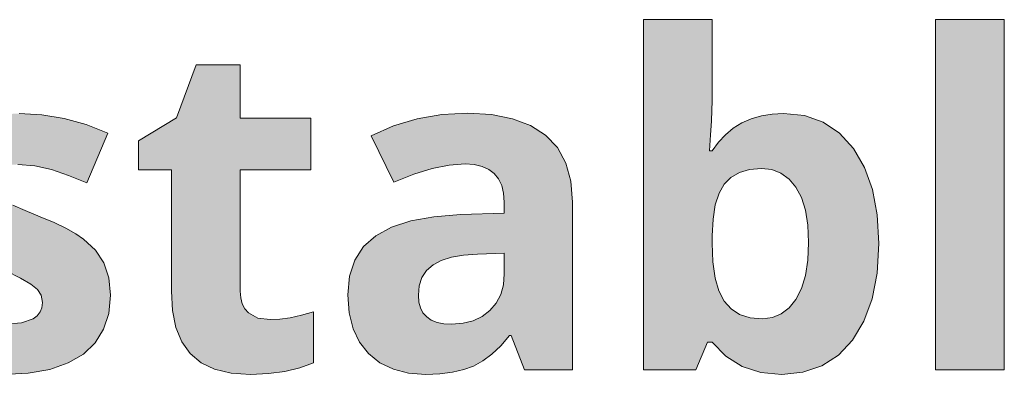
# Model space of a CAD drawing. Units: millimetres. Extents: x 0 to 420, y 0 to 297.
# Drawn here: x 183 to 189, y 239 to 241 of the extents above; entities that cross this region are included whole.
import ezdxf

# ---------------------------------------------------------------- set-up
doc = ezdxf.new("R2010")
doc.units = ezdxf.units.MM
doc.header["$MEASUREMENT"] = 0
doc.layers.add('Layer 1', color=7, linetype='Continuous', lineweight=0)

# ---------------------------------------------------------------- blocks, each defined once
blk = doc.blocks.new('Block_0')
at = {"layer": 'Layer 1', "true_color": 0x000000, "transparency": 33554687}
h = blk.add_hatch(color=18, dxfattribs=at)
h.dxf.hatch_style = 2
edge = h.paths.add_edge_path()
edge.add_spline(control_points=[(187.9608, 240.6087), (187.9608, 240.6087), (188.0883, 240.5956), (188.0883, 240.5956), (188.0883, 240.5956), (188.2009, 240.5554), (188.2009, 240.5554), (188.2009, 240.5554), (188.2995, 240.4893), (188.2995, 240.4893), (188.2995, 240.4893), (188.3833, 240.3974), (188.3833, 240.3974), (188.3833, 240.3974), (188.4502, 240.2827), (188.4502, 240.2827), (188.4502, 240.2827), (188.4976, 240.1481), (188.4976, 240.1481), (188.4976, 240.1481), (188.5264, 239.9944), (188.5264, 239.9944), (188.5264, 239.9944), (188.5357, 239.8213), (188.5357, 239.8213), (188.5357, 239.8213), (188.526, 239.6427), (188.526, 239.6427), (188.526, 239.6427), (188.4964, 239.486), (188.4964, 239.486), (188.4964, 239.486), (188.4468, 239.351), (188.4468, 239.351), (188.4468, 239.351), (188.3778, 239.2367), (188.3778, 239.2367), (188.3778, 239.2367), (188.2919, 239.1461), (188.2919, 239.1461), (188.2919, 239.1461), (188.1924, 239.0813), (188.1924, 239.0813), (188.1924, 239.0813), (188.0781, 239.0428), (188.0781, 239.0428), (188.0781, 239.0428), (187.9503, 239.0297), (187.9503, 239.0297), (187.9503, 239.0297), (187.8228, 239.0415), (187.8228, 239.0415), (187.8228, 239.0415), (187.7102, 239.0775), (187.7102, 239.0775), (187.7102, 239.0775), (187.6125, 239.1389), (187.6125, 239.1389), (187.6125, 239.1389), (187.529, 239.2244), (187.529, 239.2244), (187.529, 239.2244), (187.5007, 239.2244), (187.5007, 239.2244), (187.5007, 239.2244), (187.4308, 239.0567), (187.4308, 239.0567), (187.4308, 239.0567), (187.1138, 239.0567), (187.1138, 239.0567), (187.1138, 239.0567), (187.1138, 241.1768), (187.1138, 241.1768), (187.1138, 241.1768), (187.529, 241.1768), (187.529, 241.1768), (187.529, 241.1768), (187.529, 240.6836), (187.529, 240.6836), (187.529, 240.6836), (187.5282, 240.6294), (187.5282, 240.6294), (187.5282, 240.6294), (187.5252, 240.5613), (187.5252, 240.5613), (187.5252, 240.5613), (187.5197, 240.4791), (187.5197, 240.4791), (187.5197, 240.4791), (187.513, 240.3826), (187.513, 240.3826), (187.513, 240.3826), (187.529, 240.3826), (187.529, 240.3826), (187.529, 240.3826), (187.5667, 240.4351), (187.5667, 240.4351), (187.5667, 240.4351), (187.6095, 240.4804), (187.6095, 240.4804), (187.6095, 240.4804), (187.6569, 240.5194), (187.6569, 240.5194), (187.6569, 240.5194), (187.709, 240.5515), (187.709, 240.5515), (187.709, 240.5515), (187.7657, 240.5765), (187.7657, 240.5765), (187.7657, 240.5765), (187.8266, 240.5943), (187.8266, 240.5943), (187.8266, 240.5943), (187.8914, 240.6053), (187.8914, 240.6053), (187.8914, 240.6053), (187.9608, 240.6087), (187.9608, 240.6087)], knot_values=[0, 0, 0, 0, 1, 1, 1, 2, 2, 2, 3, 3, 3, 4, 4, 4, 5, 5, 5, 6, 6, 6, 7, 7, 7, 8, 8, 8, 9, 9, 9, 10, 10, 10, 11, 11, 11, 12, 12, 12, 13, 13, 13, 14, 14, 14, 15, 15, 15, 16, 16, 16, 17, 17, 17, 18, 18, 18, 19, 19, 19, 20, 20, 20, 21, 21, 21, 22, 22, 22, 23, 23, 23, 24, 24, 24, 25, 25, 25, 26, 26, 26, 27, 27, 27, 28, 28, 28, 29, 29, 29, 30, 30, 30, 31, 31, 31, 32, 32, 32, 33, 33, 33, 34, 34, 34, 35, 35, 35, 36, 36, 36, 37, 37, 37, 38, 38, 38, 39, 39, 39, 39], degree=3, periodic=0)
edge.add_line((187.9608, 240.6087), (187.9608, 240.6087))
edge = h.paths.add_edge_path()
edge.add_spline(control_points=[(187.8275, 240.2764), (187.8275, 240.2764), (187.7551, 240.27), (187.7551, 240.27), (187.7551, 240.27), (187.6941, 240.2518), (187.6941, 240.2518), (187.6941, 240.2518), (187.6421, 240.2217), (187.6421, 240.2217), (187.6421, 240.2217), (187.6027, 240.1807), (187.6027, 240.1807), (187.6027, 240.1807), (187.5714, 240.1257), (187.5714, 240.1257), (187.5714, 240.1257), (187.5481, 240.0554), (187.5481, 240.0554), (187.5481, 240.0554), (187.5345, 239.9699), (187.5345, 239.9699), (187.5345, 239.9699), (187.529, 239.8687), (187.529, 239.8687), (187.529, 239.8687), (187.529, 239.8238), (187.529, 239.8238), (187.529, 239.8238), (187.5337, 239.71), (187.5337, 239.71), (187.5337, 239.71), (187.5468, 239.6126), (187.5468, 239.6126), (187.5468, 239.6126), (187.5693, 239.5343), (187.5693, 239.5343), (187.5693, 239.5343), (187.6014, 239.4725), (187.6014, 239.4725), (187.6014, 239.4725), (187.6433, 239.4259), (187.6433, 239.4259), (187.6433, 239.4259), (187.6954, 239.392), (187.6954, 239.392), (187.6954, 239.392), (187.7589, 239.3726), (187.7589, 239.3726), (187.7589, 239.3726), (187.833, 239.3662), (187.833, 239.3662), (187.833, 239.3662), (187.8935, 239.3734), (187.8935, 239.3734), (187.8935, 239.3734), (187.9473, 239.395), (187.9473, 239.395), (187.9473, 239.395), (187.9947, 239.4318), (187.9947, 239.4318), (187.9947, 239.4318), (188.0358, 239.4835), (188.0358, 239.4835), (188.0358, 239.4835), (188.0692, 239.5487), (188.0692, 239.5487), (188.0692, 239.5487), (188.0929, 239.6278), (188.0929, 239.6278), (188.0929, 239.6278), (188.1073, 239.7205), (188.1073, 239.7205), (188.1073, 239.7205), (188.1124, 239.8268), (188.1124, 239.8268), (188.1124, 239.8268), (188.1073, 239.9318), (188.1073, 239.9318), (188.1073, 239.9318), (188.0929, 240.0228), (188.0929, 240.0228), (188.0929, 240.0228), (188.0692, 240.1003), (188.0692, 240.1003), (188.0692, 240.1003), (188.0358, 240.1633), (188.0358, 240.1633), (188.0358, 240.1633), (187.9938, 240.212), (187.9938, 240.212), (187.9938, 240.212), (187.9448, 240.2476), (187.9448, 240.2476), (187.9448, 240.2476), (187.8893, 240.2692), (187.8893, 240.2692), (187.8893, 240.2692), (187.8275, 240.2764), (187.8275, 240.2764)], knot_values=[0, 0, 0, 0, 1, 1, 1, 2, 2, 2, 3, 3, 3, 4, 4, 4, 5, 5, 5, 6, 6, 6, 7, 7, 7, 8, 8, 8, 9, 9, 9, 10, 10, 10, 11, 11, 11, 12, 12, 12, 13, 13, 13, 14, 14, 14, 15, 15, 15, 16, 16, 16, 17, 17, 17, 18, 18, 18, 19, 19, 19, 20, 20, 20, 21, 21, 21, 22, 22, 22, 23, 23, 23, 24, 24, 24, 25, 25, 25, 26, 26, 26, 27, 27, 27, 28, 28, 28, 29, 29, 29, 30, 30, 30, 31, 31, 31, 32, 32, 32, 33, 33, 33, 33], degree=3, periodic=0)
edge.add_line((187.8275, 240.2764), (187.8275, 240.2764))
h = blk.add_hatch(color=18, dxfattribs=at)
h.dxf.hatch_style = 2
h.paths.add_polyline_path([(189.2948, 239.0567), (189.2948, 241.1768), (188.8791, 241.1768), (188.8791, 239.0567), (189.2948, 239.0567)])
h = blk.add_hatch(color=18, dxfattribs=at)
h.dxf.hatch_style = 2
h.paths.add_polyline_path([(184.8591, 239.3607), (184.7842, 239.3704), (184.7266, 239.403), (184.7054, 239.4263), (184.6897, 239.4559), (184.6809, 239.4919), (184.6779, 239.5338), (184.6779, 240.2679), (185.1042, 240.2679), (185.1042, 240.5799), (184.6779, 240.5799), (184.6779, 240.9042), (184.412, 240.9042), (184.2922, 240.5829), (184.0632, 240.444), (184.0632, 240.2679), (184.2622, 240.2679), (184.2622, 239.5338), (184.269, 239.4153), (184.2893, 239.3129), (184.3253, 239.2261), (184.3752, 239.155), (184.4408, 239.1003), (184.5225, 239.061), (184.622, 239.0377), (184.7389, 239.0297), (184.8477, 239.0339), (184.9475, 239.047), (185.0386, 239.0686), (185.1203, 239.0991), (185.1203, 239.4085), (185.047, 239.3874), (184.9789, 239.3726), (184.9162, 239.3637), (184.8591, 239.3607)])
h = blk.add_hatch(color=18, dxfattribs=at)
h.dxf.hatch_style = 2
h.paths.add_polyline_path([(183.893, 239.5093), (183.8833, 239.6143), (183.8537, 239.704), (183.8029, 239.7811), (183.7309, 239.8484), (183.6835, 239.8806), (183.6238, 239.9136), (183.5527, 239.9479), (183.4693, 239.9834), (183.3778, 240.0211), (183.3042, 240.0537), (183.2479, 240.0816), (183.2089, 240.1045), (183.1641, 240.1481), (183.1505, 240.2014), (183.1531, 240.223), (183.1615, 240.2433), (183.1751, 240.2599), (183.1954, 240.2751), (183.2534, 240.2942), (183.3342, 240.3009), (183.4371, 240.2929), (183.5374, 240.2696), (183.6407, 240.2336), (183.7512, 240.1892), (183.8765, 240.4889), (183.7457, 240.5414), (183.6128, 240.5786), (183.4778, 240.6011), (183.341, 240.6087), (183.2051, 240.6015), (183.0849, 240.5799), (182.9816, 240.5456), (182.8944, 240.4969), (182.8254, 240.4356), (182.7759, 240.3636), (182.7471, 240.2789), (182.7378, 240.1837), (182.7471, 240.0744), (182.7746, 239.9834), (182.8237, 239.9072), (182.8944, 239.8403), (182.9418, 239.8082), (183.0007, 239.7747), (183.0709, 239.74), (183.1531, 239.704), (183.2635, 239.6553), (183.3495, 239.6126), (183.4121, 239.5762), (183.4528, 239.5432), (183.4748, 239.508), (183.4828, 239.4644), (183.479, 239.4331), (183.468, 239.4073), (183.4502, 239.384), (183.4257, 239.3662), (183.355, 239.3417), (183.2568, 239.3336), (183.1374, 239.3425), (183.0007, 239.3704), (182.8635, 239.4115), (182.7403, 239.4615), (182.7403, 239.1181), (182.8461, 239.08), (182.9596, 239.0529), (183.0891, 239.0356), (183.2432, 239.0297), (183.3952, 239.0373), (183.5264, 239.0597), (183.6378, 239.0987), (183.7296, 239.1524), (183.8012, 239.2206), (183.852, 239.3023), (183.8829, 239.3988), (183.893, 239.5093)])
h = blk.add_hatch(color=18, dxfattribs=at)
h.dxf.hatch_style = 2
edge = h.paths.add_edge_path()
edge.add_spline(control_points=[(186.3958, 239.0567), (186.3958, 239.0567), (186.3154, 239.2642), (186.3154, 239.2642), (186.3154, 239.2642), (186.3043, 239.2642), (186.3043, 239.2642), (186.3043, 239.2642), (186.2514, 239.2028), (186.2514, 239.2028), (186.2514, 239.2028), (186.1977, 239.152), (186.1977, 239.152), (186.1977, 239.152), (186.1431, 239.1109), (186.1431, 239.1109), (186.1431, 239.1109), (186.0876, 239.08), (186.0876, 239.08), (186.0876, 239.08), (186.0283, 239.058), (186.0283, 239.058), (186.0283, 239.058), (185.9602, 239.0424), (185.9602, 239.0424), (185.9602, 239.0424), (185.884, 239.0331), (185.884, 239.0331), (185.884, 239.0331), (185.7989, 239.0297), (185.7989, 239.0297), (185.7989, 239.0297), (185.6948, 239.0377), (185.6948, 239.0377), (185.6948, 239.0377), (185.6029, 239.061), (185.6029, 239.061), (185.6029, 239.061), (185.5216, 239.1003), (185.5216, 239.1003), (185.5216, 239.1003), (185.453, 239.155), (185.453, 239.155), (185.453, 239.155), (185.398, 239.224), (185.398, 239.224), (185.398, 239.224), (185.359, 239.3061), (185.359, 239.3061), (185.359, 239.3061), (185.3353, 239.4026), (185.3353, 239.4026), (185.3353, 239.4026), (185.3277, 239.5118), (185.3277, 239.5118), (185.3277, 239.5118), (185.3383, 239.6249), (185.3383, 239.6249), (185.3383, 239.6249), (185.3696, 239.7218), (185.3696, 239.7218), (185.3696, 239.7218), (185.4217, 239.8035), (185.4217, 239.8035), (185.4217, 239.8035), (185.4966, 239.8687), (185.4966, 239.8687), (185.4966, 239.8687), (185.5919, 239.9199), (185.5919, 239.9199), (185.5919, 239.9199), (185.7091, 239.9589), (185.7091, 239.9589), (185.7091, 239.9589), (185.848, 239.9839), (185.848, 239.9839), (185.848, 239.9839), (186.0089, 239.997), (186.0089, 239.997), (186.0089, 239.997), (186.273, 240.005), (186.273, 240.005), (186.273, 240.005), (186.273, 240.0719), (186.273, 240.0719), (186.273, 240.0719), (186.2692, 240.1257), (186.2692, 240.1257), (186.2692, 240.1257), (186.2582, 240.1727), (186.2582, 240.1727), (186.2582, 240.1727), (186.2391, 240.2124), (186.2391, 240.2124), (186.2391, 240.2124), (186.2129, 240.245), (186.2129, 240.245), (186.2129, 240.245), (186.1799, 240.27), (186.1799, 240.27), (186.1799, 240.27), (186.1397, 240.2886), (186.1397, 240.2886), (186.1397, 240.2886), (186.091, 240.2997), (186.091, 240.2997), (186.091, 240.2997), (186.0359, 240.3035), (186.0359, 240.3035), (186.0359, 240.3035), (185.9407, 240.2967), (185.9407, 240.2967), (185.9407, 240.2967), (185.8374, 240.2759), (185.8374, 240.2759), (185.8374, 240.2759), (185.7261, 240.2413), (185.7261, 240.2413), (185.7261, 240.2413), (185.6067, 240.193), (185.6067, 240.193), (185.6067, 240.193), (185.4691, 240.4737), (185.4691, 240.4737), (185.4691, 240.4737), (185.6042, 240.5342), (185.6042, 240.5342), (185.6042, 240.5342), (185.7464, 240.5769), (185.7464, 240.5769), (185.7464, 240.5769), (185.8958, 240.6028), (185.8958, 240.6028), (185.8958, 240.6028), (186.0524, 240.6112), (186.0524, 240.6112), (186.0524, 240.6112), (186.196, 240.6028), (186.196, 240.6028), (186.196, 240.6028), (186.3221, 240.5774), (186.3221, 240.5774), (186.3221, 240.5774), (186.4313, 240.5363), (186.4313, 240.5363), (186.4313, 240.5363), (186.5224, 240.4779), (186.5224, 240.4779), (186.5224, 240.4779), (186.5939, 240.4021), (186.5939, 240.4021), (186.5939, 240.4021), (186.6451, 240.309), (186.6451, 240.309), (186.6451, 240.309), (186.6756, 240.1993), (186.6756, 240.1993), (186.6756, 240.1993), (186.6858, 240.0719), (186.6858, 240.0719), (186.6858, 240.0719), (186.6858, 239.0567), (186.6858, 239.0567), (186.6858, 239.0567), (186.3958, 239.0567), (186.3958, 239.0567)], knot_values=[0, 0, 0, 0, 1, 1, 1, 2, 2, 2, 3, 3, 3, 4, 4, 4, 5, 5, 5, 6, 6, 6, 7, 7, 7, 8, 8, 8, 9, 9, 9, 10, 10, 10, 11, 11, 11, 12, 12, 12, 13, 13, 13, 14, 14, 14, 15, 15, 15, 16, 16, 16, 17, 17, 17, 18, 18, 18, 19, 19, 19, 20, 20, 20, 21, 21, 21, 22, 22, 22, 23, 23, 23, 24, 24, 24, 25, 25, 25, 26, 26, 26, 27, 27, 27, 28, 28, 28, 29, 29, 29, 30, 30, 30, 31, 31, 31, 32, 32, 32, 33, 33, 33, 34, 34, 34, 35, 35, 35, 36, 36, 36, 37, 37, 37, 38, 38, 38, 39, 39, 39, 40, 40, 40, 41, 41, 41, 42, 42, 42, 43, 43, 43, 44, 44, 44, 45, 45, 45, 46, 46, 46, 47, 47, 47, 48, 48, 48, 49, 49, 49, 50, 50, 50, 51, 51, 51, 52, 52, 52, 53, 53, 53, 54, 54, 54, 55, 55, 55, 55], degree=3, periodic=0)
edge.add_line((186.3958, 239.0567), (186.3958, 239.0567))
edge = h.paths.add_edge_path()
edge.add_spline(control_points=[(186.273, 239.7625), (186.273, 239.7625), (186.1122, 239.7574), (186.1122, 239.7574), (186.1122, 239.7574), (186.027, 239.751), (186.027, 239.751), (186.027, 239.751), (185.9542, 239.7383), (185.9542, 239.7383), (185.9542, 239.7383), (185.8924, 239.7184), (185.8924, 239.7184), (185.8924, 239.7184), (185.8425, 239.6917), (185.8425, 239.6917), (185.8425, 239.6917), (185.8031, 239.6579), (185.8031, 239.6579), (185.8031, 239.6579), (185.7756, 239.6155), (185.7756, 239.6155), (185.7756, 239.6155), (185.7595, 239.5664), (185.7595, 239.5664), (185.7595, 239.5664), (185.754, 239.5093), (185.754, 239.5093), (185.754, 239.5093), (185.757, 239.4674), (185.757, 239.4674), (185.757, 239.4674), (185.7663, 239.4314), (185.7663, 239.4314), (185.7663, 239.4314), (185.7819, 239.4018), (185.7819, 239.4018), (185.7819, 239.4018), (185.8044, 239.3772), (185.8044, 239.3772), (185.8044, 239.3772), (185.8323, 239.3582), (185.8323, 239.3582), (185.8323, 239.3582), (185.867, 239.3442), (185.867, 239.3442), (185.867, 239.3442), (185.9081, 239.3361), (185.9081, 239.3361), (185.9081, 239.3361), (185.9555, 239.3336), (185.9555, 239.3336), (185.9555, 239.3336), (186.0241, 239.3387), (186.0241, 239.3387), (186.0241, 239.3387), (186.085, 239.3539), (186.085, 239.3539), (186.085, 239.3539), (186.1388, 239.3798), (186.1388, 239.3798), (186.1388, 239.3798), (186.1858, 239.4166), (186.1858, 239.4166), (186.1858, 239.4166), (186.2239, 239.461), (186.2239, 239.461), (186.2239, 239.461), (186.2514, 239.5135), (186.2514, 239.5135), (186.2514, 239.5135), (186.2675, 239.5715), (186.2675, 239.5715), (186.2675, 239.5715), (186.273, 239.6372), (186.273, 239.6372), (186.273, 239.6372), (186.273, 239.7625), (186.273, 239.7625)], knot_values=[0, 0, 0, 0, 1, 1, 1, 2, 2, 2, 3, 3, 3, 4, 4, 4, 5, 5, 5, 6, 6, 6, 7, 7, 7, 8, 8, 8, 9, 9, 9, 10, 10, 10, 11, 11, 11, 12, 12, 12, 13, 13, 13, 14, 14, 14, 15, 15, 15, 16, 16, 16, 17, 17, 17, 18, 18, 18, 19, 19, 19, 20, 20, 20, 21, 21, 21, 22, 22, 22, 23, 23, 23, 24, 24, 24, 25, 25, 25, 26, 26, 26, 26], degree=3, periodic=0)
edge.add_line((186.273, 239.7625), (186.273, 239.7625))
at = {"layer": 'Layer 1'}
for points in [[(189.2948, 239.0567), (189.2948, 241.1768), (188.8791, 241.1768), (188.8791, 239.0567), (189.2948, 239.0567)], [(184.8591, 239.3607), (184.7842, 239.3704), (184.7266, 239.403), (184.7054, 239.4263), (184.6897, 239.4559), (184.6809, 239.4919), (184.6779, 239.5338), (184.6779, 240.2679), (185.1042, 240.2679), (185.1042, 240.5799), (184.6779, 240.5799), (184.6779, 240.9042), (184.412, 240.9042), (184.2922, 240.5829), (184.0632, 240.444), (184.0632, 240.2679), (184.2622, 240.2679), (184.2622, 239.5338), (184.269, 239.4153), (184.2893, 239.3129), (184.3253, 239.2261), (184.3752, 239.155), (184.4408, 239.1003), (184.5225, 239.061), (184.622, 239.0377), (184.7389, 239.0297), (184.8477, 239.0339), (184.9475, 239.047), (185.0386, 239.0686), (185.1203, 239.0991), (185.1203, 239.4085), (185.047, 239.3874), (184.9789, 239.3726), (184.9162, 239.3637), (184.8591, 239.3607)], [(183.893, 239.5093), (183.8833, 239.6143), (183.8537, 239.704), (183.8029, 239.7811), (183.7309, 239.8484), (183.6835, 239.8806), (183.6238, 239.9136), (183.5527, 239.9479), (183.4693, 239.9834), (183.3778, 240.0211), (183.3042, 240.0537)], [(183.3342, 240.3009), (183.4371, 240.2929), (183.5374, 240.2696), (183.6407, 240.2336), (183.7512, 240.1892), (183.8765, 240.4889), (183.7457, 240.5414), (183.6128, 240.5786), (183.4778, 240.6011), (183.341, 240.6087)], [(183.2635, 239.6553), (183.3495, 239.6126), (183.4121, 239.5762), (183.4528, 239.5432), (183.4748, 239.508), (183.4828, 239.4644), (183.479, 239.4331), (183.468, 239.4073), (183.4502, 239.384), (183.4257, 239.3662), (183.355, 239.3417), (183.2568, 239.3336)], [(183.2432, 239.0297), (183.3952, 239.0373), (183.5264, 239.0597), (183.6378, 239.0987), (183.7296, 239.1524), (183.8012, 239.2206), (183.852, 239.3023), (183.8829, 239.3988), (183.893, 239.5093)]]:
    blk.add_lwpolyline(points, dxfattribs=at)
for points, knots in [([(187.9608, 240.6087), (187.9608, 240.6087), (188.0883, 240.5956), (188.0883, 240.5956), (188.0883, 240.5956), (188.2009, 240.5554), (188.2009, 240.5554), (188.2009, 240.5554), (188.2995, 240.4893), (188.2995, 240.4893), (188.2995, 240.4893), (188.3833, 240.3974), (188.3833, 240.3974), (188.3833, 240.3974), (188.4502, 240.2827), (188.4502, 240.2827), (188.4502, 240.2827), (188.4976, 240.1481), (188.4976, 240.1481), (188.4976, 240.1481), (188.5264, 239.9944), (188.5264, 239.9944), (188.5264, 239.9944), (188.5357, 239.8213), (188.5357, 239.8213), (188.5357, 239.8213), (188.526, 239.6427), (188.526, 239.6427), (188.526, 239.6427), (188.4964, 239.486), (188.4964, 239.486), (188.4964, 239.486), (188.4468, 239.351), (188.4468, 239.351), (188.4468, 239.351), (188.3778, 239.2367), (188.3778, 239.2367), (188.3778, 239.2367), (188.2919, 239.1461), (188.2919, 239.1461), (188.2919, 239.1461), (188.1924, 239.0813), (188.1924, 239.0813), (188.1924, 239.0813), (188.0781, 239.0428), (188.0781, 239.0428), (188.0781, 239.0428), (187.9503, 239.0297), (187.9503, 239.0297), (187.9503, 239.0297), (187.8228, 239.0415), (187.8228, 239.0415), (187.8228, 239.0415), (187.7102, 239.0775), (187.7102, 239.0775), (187.7102, 239.0775), (187.6125, 239.1389), (187.6125, 239.1389), (187.6125, 239.1389), (187.529, 239.2244), (187.529, 239.2244), (187.529, 239.2244), (187.5007, 239.2244), (187.5007, 239.2244), (187.5007, 239.2244), (187.4308, 239.0567), (187.4308, 239.0567), (187.4308, 239.0567), (187.1138, 239.0567), (187.1138, 239.0567), (187.1138, 239.0567), (187.1138, 241.1768), (187.1138, 241.1768), (187.1138, 241.1768), (187.529, 241.1768), (187.529, 241.1768), (187.529, 241.1768), (187.529, 240.6836), (187.529, 240.6836), (187.529, 240.6836), (187.5282, 240.6294), (187.5282, 240.6294), (187.5282, 240.6294), (187.5252, 240.5613), (187.5252, 240.5613), (187.5252, 240.5613), (187.5197, 240.4791), (187.5197, 240.4791), (187.5197, 240.4791), (187.513, 240.3826), (187.513, 240.3826), (187.513, 240.3826), (187.529, 240.3826), (187.529, 240.3826), (187.529, 240.3826), (187.5667, 240.4351), (187.5667, 240.4351), (187.5667, 240.4351), (187.6095, 240.4804), (187.6095, 240.4804), (187.6095, 240.4804), (187.6569, 240.5194), (187.6569, 240.5194), (187.6569, 240.5194), (187.709, 240.5515), (187.709, 240.5515), (187.709, 240.5515), (187.7657, 240.5765), (187.7657, 240.5765), (187.7657, 240.5765), (187.8266, 240.5943), (187.8266, 240.5943), (187.8266, 240.5943), (187.8914, 240.6053), (187.8914, 240.6053), (187.8914, 240.6053), (187.9608, 240.6087), (187.9608, 240.6087)], [0, 0, 0, 0, 1, 1, 1, 2, 2, 2, 3, 3, 3, 4, 4, 4, 5, 5, 5, 6, 6, 6, 7, 7, 7, 8, 8, 8, 9, 9, 9, 10, 10, 10, 11, 11, 11, 12, 12, 12, 13, 13, 13, 14, 14, 14, 15, 15, 15, 16, 16, 16, 17, 17, 17, 18, 18, 18, 19, 19, 19, 20, 20, 20, 21, 21, 21, 22, 22, 22, 23, 23, 23, 24, 24, 24, 25, 25, 25, 26, 26, 26, 27, 27, 27, 28, 28, 28, 29, 29, 29, 30, 30, 30, 31, 31, 31, 32, 32, 32, 33, 33, 33, 34, 34, 34, 35, 35, 35, 36, 36, 36, 37, 37, 37, 38, 38, 38, 39, 39, 39, 39]), ([(186.3958, 239.0567), (186.3958, 239.0567), (186.3154, 239.2642), (186.3154, 239.2642), (186.3154, 239.2642), (186.3043, 239.2642), (186.3043, 239.2642), (186.3043, 239.2642), (186.2514, 239.2028), (186.2514, 239.2028), (186.2514, 239.2028), (186.1977, 239.152), (186.1977, 239.152), (186.1977, 239.152), (186.1431, 239.1109), (186.1431, 239.1109), (186.1431, 239.1109), (186.0876, 239.08), (186.0876, 239.08), (186.0876, 239.08), (186.0283, 239.058), (186.0283, 239.058), (186.0283, 239.058), (185.9602, 239.0424), (185.9602, 239.0424), (185.9602, 239.0424), (185.884, 239.0331), (185.884, 239.0331), (185.884, 239.0331), (185.7989, 239.0297), (185.7989, 239.0297), (185.7989, 239.0297), (185.6948, 239.0377), (185.6948, 239.0377), (185.6948, 239.0377), (185.6029, 239.061), (185.6029, 239.061), (185.6029, 239.061), (185.5216, 239.1003), (185.5216, 239.1003), (185.5216, 239.1003), (185.453, 239.155), (185.453, 239.155), (185.453, 239.155), (185.398, 239.224), (185.398, 239.224), (185.398, 239.224), (185.359, 239.3061), (185.359, 239.3061), (185.359, 239.3061), (185.3353, 239.4026), (185.3353, 239.4026), (185.3353, 239.4026), (185.3277, 239.5118), (185.3277, 239.5118), (185.3277, 239.5118), (185.3383, 239.6249), (185.3383, 239.6249), (185.3383, 239.6249), (185.3696, 239.7218), (185.3696, 239.7218), (185.3696, 239.7218), (185.4217, 239.8035), (185.4217, 239.8035), (185.4217, 239.8035), (185.4966, 239.8687), (185.4966, 239.8687), (185.4966, 239.8687), (185.5919, 239.9199), (185.5919, 239.9199), (185.5919, 239.9199), (185.7091, 239.9589), (185.7091, 239.9589), (185.7091, 239.9589), (185.848, 239.9839), (185.848, 239.9839), (185.848, 239.9839), (186.0089, 239.997), (186.0089, 239.997), (186.0089, 239.997), (186.273, 240.005), (186.273, 240.005), (186.273, 240.005), (186.273, 240.0719), (186.273, 240.0719), (186.273, 240.0719), (186.2692, 240.1257), (186.2692, 240.1257), (186.2692, 240.1257), (186.2582, 240.1727), (186.2582, 240.1727), (186.2582, 240.1727), (186.2391, 240.2124), (186.2391, 240.2124), (186.2391, 240.2124), (186.2129, 240.245), (186.2129, 240.245), (186.2129, 240.245), (186.1799, 240.27), (186.1799, 240.27), (186.1799, 240.27), (186.1397, 240.2886), (186.1397, 240.2886), (186.1397, 240.2886), (186.091, 240.2997), (186.091, 240.2997), (186.091, 240.2997), (186.0359, 240.3035), (186.0359, 240.3035), (186.0359, 240.3035), (185.9407, 240.2967), (185.9407, 240.2967), (185.9407, 240.2967), (185.8374, 240.2759), (185.8374, 240.2759), (185.8374, 240.2759), (185.7261, 240.2413), (185.7261, 240.2413), (185.7261, 240.2413), (185.6067, 240.193), (185.6067, 240.193), (185.6067, 240.193), (185.4691, 240.4737), (185.4691, 240.4737), (185.4691, 240.4737), (185.6042, 240.5342), (185.6042, 240.5342), (185.6042, 240.5342), (185.7464, 240.5769), (185.7464, 240.5769), (185.7464, 240.5769), (185.8958, 240.6028), (185.8958, 240.6028), (185.8958, 240.6028), (186.0524, 240.6112), (186.0524, 240.6112), (186.0524, 240.6112), (186.196, 240.6028), (186.196, 240.6028), (186.196, 240.6028), (186.3221, 240.5774), (186.3221, 240.5774), (186.3221, 240.5774), (186.4313, 240.5363), (186.4313, 240.5363), (186.4313, 240.5363), (186.5224, 240.4779), (186.5224, 240.4779), (186.5224, 240.4779), (186.5939, 240.4021), (186.5939, 240.4021), (186.5939, 240.4021), (186.6451, 240.309), (186.6451, 240.309), (186.6451, 240.309), (186.6756, 240.1993), (186.6756, 240.1993), (186.6756, 240.1993), (186.6858, 240.0719), (186.6858, 240.0719), (186.6858, 240.0719), (186.6858, 239.0567), (186.6858, 239.0567), (186.6858, 239.0567), (186.3958, 239.0567), (186.3958, 239.0567)], [0, 0, 0, 0, 1, 1, 1, 2, 2, 2, 3, 3, 3, 4, 4, 4, 5, 5, 5, 6, 6, 6, 7, 7, 7, 8, 8, 8, 9, 9, 9, 10, 10, 10, 11, 11, 11, 12, 12, 12, 13, 13, 13, 14, 14, 14, 15, 15, 15, 16, 16, 16, 17, 17, 17, 18, 18, 18, 19, 19, 19, 20, 20, 20, 21, 21, 21, 22, 22, 22, 23, 23, 23, 24, 24, 24, 25, 25, 25, 26, 26, 26, 27, 27, 27, 28, 28, 28, 29, 29, 29, 30, 30, 30, 31, 31, 31, 32, 32, 32, 33, 33, 33, 34, 34, 34, 35, 35, 35, 36, 36, 36, 37, 37, 37, 38, 38, 38, 39, 39, 39, 40, 40, 40, 41, 41, 41, 42, 42, 42, 43, 43, 43, 44, 44, 44, 45, 45, 45, 46, 46, 46, 47, 47, 47, 48, 48, 48, 49, 49, 49, 50, 50, 50, 51, 51, 51, 52, 52, 52, 53, 53, 53, 54, 54, 54, 55, 55, 55, 55]), ([(187.8275, 240.2764), (187.8275, 240.2764), (187.7551, 240.27), (187.7551, 240.27), (187.7551, 240.27), (187.6941, 240.2518), (187.6941, 240.2518), (187.6941, 240.2518), (187.6421, 240.2217), (187.6421, 240.2217), (187.6421, 240.2217), (187.6027, 240.1807), (187.6027, 240.1807), (187.6027, 240.1807), (187.5714, 240.1257), (187.5714, 240.1257), (187.5714, 240.1257), (187.5481, 240.0554), (187.5481, 240.0554), (187.5481, 240.0554), (187.5345, 239.9699), (187.5345, 239.9699), (187.5345, 239.9699), (187.529, 239.8687), (187.529, 239.8687), (187.529, 239.8687), (187.529, 239.8238), (187.529, 239.8238), (187.529, 239.8238), (187.5337, 239.71), (187.5337, 239.71), (187.5337, 239.71), (187.5468, 239.6126), (187.5468, 239.6126), (187.5468, 239.6126), (187.5693, 239.5343), (187.5693, 239.5343), (187.5693, 239.5343), (187.6014, 239.4725), (187.6014, 239.4725), (187.6014, 239.4725), (187.6433, 239.4259), (187.6433, 239.4259), (187.6433, 239.4259), (187.6954, 239.392), (187.6954, 239.392), (187.6954, 239.392), (187.7589, 239.3726), (187.7589, 239.3726), (187.7589, 239.3726), (187.833, 239.3662), (187.833, 239.3662), (187.833, 239.3662), (187.8935, 239.3734), (187.8935, 239.3734), (187.8935, 239.3734), (187.9473, 239.395), (187.9473, 239.395), (187.9473, 239.395), (187.9947, 239.4318), (187.9947, 239.4318), (187.9947, 239.4318), (188.0358, 239.4835), (188.0358, 239.4835), (188.0358, 239.4835), (188.0692, 239.5487), (188.0692, 239.5487), (188.0692, 239.5487), (188.0929, 239.6278), (188.0929, 239.6278), (188.0929, 239.6278), (188.1073, 239.7205), (188.1073, 239.7205), (188.1073, 239.7205), (188.1124, 239.8268), (188.1124, 239.8268), (188.1124, 239.8268), (188.1073, 239.9318), (188.1073, 239.9318), (188.1073, 239.9318), (188.0929, 240.0228), (188.0929, 240.0228), (188.0929, 240.0228), (188.0692, 240.1003), (188.0692, 240.1003), (188.0692, 240.1003), (188.0358, 240.1633), (188.0358, 240.1633), (188.0358, 240.1633), (187.9938, 240.212), (187.9938, 240.212), (187.9938, 240.212), (187.9448, 240.2476), (187.9448, 240.2476), (187.9448, 240.2476), (187.8893, 240.2692), (187.8893, 240.2692), (187.8893, 240.2692), (187.8275, 240.2764), (187.8275, 240.2764)], [0, 0, 0, 0, 1, 1, 1, 2, 2, 2, 3, 3, 3, 4, 4, 4, 5, 5, 5, 6, 6, 6, 7, 7, 7, 8, 8, 8, 9, 9, 9, 10, 10, 10, 11, 11, 11, 12, 12, 12, 13, 13, 13, 14, 14, 14, 15, 15, 15, 16, 16, 16, 17, 17, 17, 18, 18, 18, 19, 19, 19, 20, 20, 20, 21, 21, 21, 22, 22, 22, 23, 23, 23, 24, 24, 24, 25, 25, 25, 26, 26, 26, 27, 27, 27, 28, 28, 28, 29, 29, 29, 30, 30, 30, 31, 31, 31, 32, 32, 32, 33, 33, 33, 33]), ([(186.273, 239.7625), (186.273, 239.7625), (186.1122, 239.7574), (186.1122, 239.7574), (186.1122, 239.7574), (186.027, 239.751), (186.027, 239.751), (186.027, 239.751), (185.9542, 239.7383), (185.9542, 239.7383), (185.9542, 239.7383), (185.8924, 239.7184), (185.8924, 239.7184), (185.8924, 239.7184), (185.8425, 239.6917), (185.8425, 239.6917), (185.8425, 239.6917), (185.8031, 239.6579), (185.8031, 239.6579), (185.8031, 239.6579), (185.7756, 239.6155), (185.7756, 239.6155), (185.7756, 239.6155), (185.7595, 239.5664), (185.7595, 239.5664), (185.7595, 239.5664), (185.754, 239.5093), (185.754, 239.5093), (185.754, 239.5093), (185.757, 239.4674), (185.757, 239.4674), (185.757, 239.4674), (185.7663, 239.4314), (185.7663, 239.4314), (185.7663, 239.4314), (185.7819, 239.4018), (185.7819, 239.4018), (185.7819, 239.4018), (185.8044, 239.3772), (185.8044, 239.3772), (185.8044, 239.3772), (185.8323, 239.3582), (185.8323, 239.3582), (185.8323, 239.3582), (185.867, 239.3442), (185.867, 239.3442), (185.867, 239.3442), (185.9081, 239.3361), (185.9081, 239.3361), (185.9081, 239.3361), (185.9555, 239.3336), (185.9555, 239.3336), (185.9555, 239.3336), (186.0241, 239.3387), (186.0241, 239.3387), (186.0241, 239.3387), (186.085, 239.3539), (186.085, 239.3539), (186.085, 239.3539), (186.1388, 239.3798), (186.1388, 239.3798), (186.1388, 239.3798), (186.1858, 239.4166), (186.1858, 239.4166), (186.1858, 239.4166), (186.2239, 239.461), (186.2239, 239.461), (186.2239, 239.461), (186.2514, 239.5135), (186.2514, 239.5135), (186.2514, 239.5135), (186.2675, 239.5715), (186.2675, 239.5715), (186.2675, 239.5715), (186.273, 239.6372), (186.273, 239.6372), (186.273, 239.6372), (186.273, 239.7625), (186.273, 239.7625)], [0, 0, 0, 0, 1, 1, 1, 2, 2, 2, 3, 3, 3, 4, 4, 4, 5, 5, 5, 6, 6, 6, 7, 7, 7, 8, 8, 8, 9, 9, 9, 10, 10, 10, 11, 11, 11, 12, 12, 12, 13, 13, 13, 14, 14, 14, 15, 15, 15, 16, 16, 16, 17, 17, 17, 18, 18, 18, 19, 19, 19, 20, 20, 20, 21, 21, 21, 22, 22, 22, 23, 23, 23, 24, 24, 24, 25, 25, 25, 26, 26, 26, 26])]:
    blk.add_open_spline(points, degree=3, knots=knots, dxfattribs=at)

msp = doc.modelspace()

# ---------------------------------------------------------------- block references
at = {"layer": 'Layer 1'}
msp.add_blockref('Block_0', (0, 0), dxfattribs=at)

doc.saveas('drawing.dxf')
